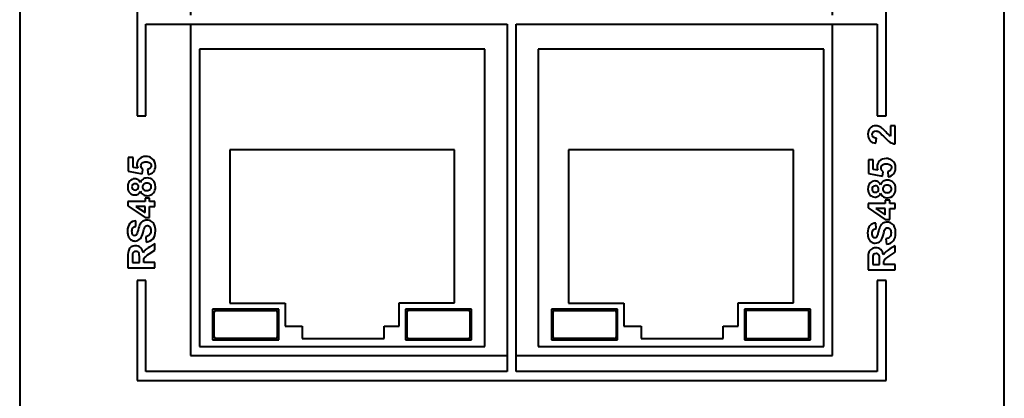
# Model space of a CAD drawing. Units: millimetres. Extents: x 0 to 841, y 0 to 1189.
# Drawn here: x 424 to 451, y 656 to 667 of the extents above; entities that cross this region are included whole.
import ezdxf

# ---------------------------------------------------------------- set-up
doc = ezdxf.new("R2010")
doc.units = ezdxf.units.MM
doc.linetypes.add('K5LT_BASIC', pattern=[0])
doc.layers.add('Системный слой', color=7, linetype='Continuous')

# ---------------------------------------------------------------- blocks, each defined once
blk = doc.blocks.new('U164')
at = {"layer": 'Системный слой', "color": 150, "linetype": 'K5LT_BASIC', "lineweight": 40, "true_color": 0x0080ff}
blk.add_line((451.256, 580.819), (451.256, 994.897), dxfattribs=at)
blk = doc.blocks.new('U165')
at = {"layer": 'Системный слой', "color": 150, "linetype": 'K5LT_BASIC', "lineweight": 40, "true_color": 0x0080ff}
for p, q in [((428.443, 657.587), (437.318, 657.587)), ((437.568, 657.587), (446.443, 657.587))]:
    blk.add_line(p, q, dxfattribs=at)
blk = doc.blocks.new('U166')
at = {"layer": 'Системный слой', "color": 150, "linetype": 'K5LT_BASIC', "lineweight": 40, "true_color": 0x0080ff}
for p, q in [((446.443, 677.137), (446.443, 686.437)), ((446.443, 667.137), (446.443, 676.887)), ((446.443, 657.587), (446.443, 666.887))]:
    blk.add_line(p, q, dxfattribs=at)
blk = doc.blocks.new('U167')
at = {"layer": 'Системный слой', "color": 150, "linetype": 'K5LT_BASIC', "lineweight": 40, "true_color": 0x0080ff}
for p, q in [((428.443, 686.437), (428.443, 677.137)), ((428.443, 676.887), (428.443, 667.137)), ((428.443, 666.887), (428.443, 657.587))]:
    blk.add_line(p, q, dxfattribs=at)

msp = doc.modelspace()

# ---------------------------------------------------------------- linework, layer by layer
at = {"layer": 'Системный слой', "color": 150, "linetype": 'K5LT_BASIC', "lineweight": 40, "true_color": 0x0080ff}
for p, q in [((423.6557, 994.8972), (423.6557, 135.4472)), ((426.9441, 669.1572), (426.9441, 664.3118)), ((447.9424, 664.3118), (447.9424, 669.1572)), ((427.1941, 664.3118), (427.1941, 666.8872)), ((427.1941, 666.8872), (437.3182, 666.8872)), ((437.3182, 666.8872), (437.3182, 657.1372)), ((437.5682, 657.1372), (437.5682, 666.8872)), ((437.5682, 666.8872), (447.6924, 666.8872)), ((447.6924, 666.8872), (447.6924, 664.3118)), ((436.6931, 666.1874), (428.6931, 666.1871)), ((428.6931, 666.1871), (428.6934, 657.8371)), ((436.6934, 657.8374), (436.6931, 666.1874)), ((446.1931, 666.1874), (438.1931, 666.1871)), ((438.1931, 666.1871), (438.1934, 657.8371)), ((446.1934, 657.8374), (446.1931, 666.1874)), ((426.9441, 664.3118), (427.1941, 664.3118)), ((447.6924, 664.3118), (447.9424, 664.3118)), ((448.1962, 664.0354), (448.0618, 664.0354)), ((448.0618, 664.0354), (448.0618, 663.7465)), ((448.1962, 663.5264), (448.1962, 664.0354)), ((447.659, 663.5433), (447.6734, 663.6883)), ((435.8432, 663.3623), (429.5432, 663.3621)), ((429.5432, 663.3621), (429.5433, 659.0621)), ((435.8433, 659.0623), (435.8432, 663.3623)), ((445.3432, 663.3623), (439.0432, 663.3621)), ((439.0432, 663.3621), (439.0433, 659.0621)), ((445.3433, 659.0623), (445.3432, 663.3623)), ((426.6997, 663.1416), (426.6997, 662.7574)), ((426.8352, 663.1416), (426.6997, 663.1416)), ((426.8352, 662.8676), (426.8352, 663.1416)), ((447.448, 663.0818), (447.448, 662.6976)), ((447.5835, 663.0818), (447.448, 663.0818)), ((447.5835, 662.8078), (447.5835, 663.0818)), ((426.6997, 662.7574), (427.0934, 662.6833)), ((426.9641, 662.8447), (426.8352, 662.8676)), ((427.0934, 662.6833), (427.1103, 662.8008)), ((427.2384, 662.8103), (427.2534, 662.6653)), ((447.448, 662.6976), (447.8417, 662.6235)), ((447.7124, 662.7849), (447.5835, 662.8078)), ((447.8417, 662.6235), (447.8586, 662.741)), ((447.9867, 662.7505), (448.0017, 662.6055)), ((426.687, 661.9115), (426.687, 661.7895)), ((427.1685, 661.9115), (426.687, 661.9115)), ((427.1685, 662.0057), (427.1685, 661.9115)), ((427.2955, 662.0057), (427.1685, 662.0057)), ((427.2955, 661.9115), (427.2955, 662.0057)), ((427.4479, 661.9115), (427.2955, 661.9115)), ((427.4479, 661.7708), (427.4479, 661.9115)), ((447.4353, 661.8517), (447.4353, 661.7297)), ((447.9168, 661.8517), (447.4353, 661.8517)), ((447.9168, 661.9459), (447.9168, 661.8517)), ((448.0438, 661.9459), (447.9168, 661.9459)), ((448.0438, 661.8517), (448.0438, 661.9459)), ((448.1962, 661.8517), (448.0438, 661.8517)), ((448.1962, 661.711), (448.1962, 661.8517)), ((426.687, 661.7895), (427.1691, 661.4618)), ((427.1685, 661.7708), (426.9098, 661.7708)), ((426.9098, 661.7708), (427.1685, 661.5976)), ((427.1685, 661.5976), (427.1685, 661.7708)), ((427.2955, 661.7708), (427.4479, 661.7708)), ((427.2955, 661.4618), (427.2955, 661.7708)), ((447.4353, 661.7297), (447.9174, 661.402)), ((447.6581, 661.711), (447.9168, 661.5378)), ((447.9168, 661.711), (447.6581, 661.711)), ((447.9168, 661.5378), (447.9168, 661.711)), ((448.0438, 661.402), (448.0438, 661.711)), ((448.0438, 661.711), (448.1962, 661.711)), ((426.9135, 661.2131), (426.9082, 661.3665)), ((427.1691, 661.4618), (427.2955, 661.4618)), ((447.6618, 661.1533), (447.6565, 661.3067)), ((447.9174, 661.402), (448.0438, 661.402)), ((427.1876, 660.9221), (427.2024, 660.7729)), ((447.9359, 660.8623), (447.9507, 660.7131)), ((427.2825, 660.4377), (427.4479, 660.5474)), ((427.4479, 660.7303), (427.3001, 660.6379)), ((427.4479, 660.5474), (427.4479, 660.7303)), ((448.0308, 660.3779), (448.1962, 660.4876)), ((448.1962, 660.6705), (448.0484, 660.5781)), ((448.1962, 660.4876), (448.1962, 660.6705)), ((426.6902, 660.3711), (426.6902, 660.0488)), ((426.8183, 660.3217), (426.8183, 660.2023)), ((426.8183, 660.2023), (427.0109, 660.2023)), ((427.0109, 660.2023), (427.0109, 660.3155)), ((427.1315, 660.2023), (427.1315, 660.2333)), ((427.4479, 660.2023), (427.1315, 660.2023)), ((427.4479, 660.0488), (427.4479, 660.2023)), ((447.4385, 660.3113), (447.4385, 659.989)), ((447.5666, 660.2619), (447.5666, 660.1425)), ((447.7592, 660.1425), (447.7592, 660.2557)), ((426.6902, 660.0488), (427.4479, 660.0488)), ((447.4385, 659.989), (448.1962, 659.989)), ((447.5666, 660.1425), (447.7592, 660.1425)), ((447.8798, 660.1425), (447.8798, 660.1735)), ((448.1962, 660.1425), (447.8798, 660.1425)), ((448.1962, 659.989), (448.1962, 660.1425)), ((427.1941, 659.698), (426.9441, 659.698)), ((426.9441, 659.698), (426.9441, 656.8872)), ((427.1941, 657.1372), (427.1941, 659.698)), ((447.9424, 659.698), (447.6924, 659.698)), ((447.6924, 659.698), (447.6924, 657.1372)), ((447.9424, 656.8872), (447.9424, 659.698)), ((430.9171, 658.8934), (429.0642, 658.8933)), ((429.0642, 658.8933), (429.0642, 658.03)), ((429.158, 658.8541), (430.8277, 658.8542)), ((429.5433, 659.0621), (431.0934, 659.0622)), ((430.9171, 658.0301), (430.9171, 658.8934)), ((431.0934, 659.0622), (431.0935, 658.4122)), ((434.2932, 659.0623), (435.8433, 659.0623)), ((434.2933, 658.4123), (434.2932, 659.0623)), ((436.3225, 658.8936), (434.4696, 658.8935)), ((434.4696, 658.8935), (434.4696, 658.0302)), ((436.2287, 658.8544), (434.559, 658.8543)), ((436.3225, 658.0303), (436.3225, 658.8936)), ((440.4171, 658.8934), (438.5642, 658.8933)), ((438.5642, 658.8933), (438.5642, 658.03)), ((438.658, 658.8541), (440.3277, 658.8542)), ((439.0433, 659.0621), (440.5934, 659.0622)), ((440.4171, 658.0301), (440.4171, 658.8934)), ((440.5934, 659.0622), (440.5935, 658.4122)), ((443.7932, 659.0623), (445.3433, 659.0623)), ((443.7933, 658.4123), (443.7932, 659.0623)), ((445.8225, 658.8936), (443.9696, 658.8935)), ((443.9696, 658.8935), (443.9696, 658.0302)), ((445.7287, 658.8544), (444.059, 658.8543)), ((445.8225, 658.0303), (445.8225, 658.8936)), ((429.108, 658.1133), (429.108, 658.8041)), ((430.8777, 658.8042), (430.8777, 658.1134)), ((434.509, 658.8043), (434.509, 658.1135)), ((436.2787, 658.1136), (436.2787, 658.8044)), ((438.608, 658.1133), (438.608, 658.8041)), ((440.3777, 658.8042), (440.3777, 658.1134)), ((444.009, 658.8043), (444.009, 658.1135)), ((445.7787, 658.1136), (445.7787, 658.8044)), ((431.0935, 658.4122), (431.5734, 658.4122)), ((431.5734, 658.4122), (431.5734, 658.0622)), ((433.8734, 658.0623), (433.8734, 658.4123)), ((433.8734, 658.4123), (434.2933, 658.4123)), ((440.5935, 658.4122), (441.0734, 658.4122)), ((441.0734, 658.4122), (441.0734, 658.0622)), ((443.3734, 658.0623), (443.3734, 658.4123)), ((443.3734, 658.4123), (443.7933, 658.4123)), ((429.0642, 658.03), (430.9171, 658.0301)), ((430.8277, 658.0634), (429.158, 658.0633)), ((431.5734, 658.0622), (433.8734, 658.0623)), ((434.4696, 658.0302), (436.3225, 658.0303)), ((434.559, 658.0635), (436.2287, 658.0636)), ((438.5642, 658.03), (440.4171, 658.0301)), ((440.3277, 658.0634), (438.658, 658.0633)), ((441.0734, 658.0622), (443.3734, 658.0623)), ((443.9696, 658.0302), (445.8225, 658.0303)), ((444.059, 658.0635), (445.7287, 658.0636)), ((428.6934, 657.8371), (428.7234, 657.8371)), ((428.7234, 657.8371), (428.6934, 657.8371)), ((428.7234, 657.8371), (436.6634, 657.8374)), ((436.6634, 657.8374), (436.6934, 657.8374)), ((438.1934, 657.8371), (438.2234, 657.8371)), ((438.2234, 657.8371), (438.1934, 657.8371)), ((438.2234, 657.8371), (446.1634, 657.8374)), ((446.1634, 657.8374), (446.1934, 657.8374)), ((426.9441, 656.8872), (447.9424, 656.8872)), ((437.3182, 657.1372), (427.1941, 657.1372)), ((447.6924, 657.1372), (437.5682, 657.1372))]:
    msp.add_line(p, q, dxfattribs=at)
for centre, radius, start, end in [((447.6412, 663.8364), 0.199, 88.68964, 137.3034), ((429.158, 658.8041), 0.05, 90.0021, 180.0021), ((430.8277, 658.8042), 0.05, 0.0021, 90.0021), ((434.559, 658.8043), 0.05, 90.0021, 180.0021), ((436.2287, 658.8044), 0.05, 0.0021, 90.0021), ((438.658, 658.8041), 0.05, 90.0021, 180.0021), ((440.3277, 658.8042), 0.05, 0.0021, 90.0021), ((444.059, 658.8043), 0.05, 90.0021, 180.0021), ((445.7287, 658.8044), 0.05, 0.0021, 90.0021), ((429.158, 658.1133), 0.05, 180.0021, 270.0021), ((430.8277, 658.1134), 0.05, 270.0021, 0.0021), ((434.559, 658.1135), 0.05, 180.0021, 270.0021), ((436.2287, 658.1136), 0.05, 270.0021, 0.0021), ((438.658, 658.1133), 0.05, 180.0021, 270.0021), ((440.3277, 658.1134), 0.05, 270.0021, 0.0021), ((444.059, 658.1135), 0.05, 180.0021, 270.0021), ((445.7287, 658.1136), 0.05, 270.0021, 0.0021)]:
    msp.add_arc(centre, radius, start, end, dxfattribs=at)
for points in [[(447.495, 663.9714), (447.4546, 663.9285), (447.4343, 663.8698), (447.4343, 663.795)], [(447.4343, 663.795), (447.4343, 663.7267), (447.4517, 663.67), (447.4865, 663.6244)], [(447.5549, 663.7915), (447.5549, 663.822), (447.5636, 663.846), (447.581, 663.8633)], [(447.5824, 663.7192), (447.5641, 663.7371), (447.5549, 663.7611), (447.5549, 663.7915)], [(447.581, 663.8633), (447.5985, 663.8807), (447.6234, 663.8894), (447.6558, 663.8894)], [(447.7435, 664.0171), (447.7124, 664.0292), (447.68, 664.0354), (447.6458, 664.0354)], [(447.6558, 663.8894), (447.6853, 663.8894), (447.7149, 663.8793), (447.7449, 663.8594)], [(447.8405, 663.9589), (447.8066, 663.9855), (447.7743, 664.0049), (447.7435, 664.0171)], [(447.7449, 663.8594), (447.7666, 663.8446), (447.808, 663.8045), (447.869, 663.7391)], [(447.9375, 663.8636), (447.8953, 663.9095), (447.8631, 663.9414), (447.8405, 663.9589)], [(448.0214, 663.7763), (448.0075, 663.7885), (447.9796, 663.8176), (447.9375, 663.8636)], [(447.4865, 663.6244), (447.5214, 663.5789), (447.5789, 663.552), (447.659, 663.5433)], [(447.6734, 663.6883), (447.6309, 663.6911), (447.6006, 663.7013), (447.5824, 663.7192)], [(447.869, 663.7391), (447.9448, 663.658), (448.0054, 663.6035), (448.0511, 663.5759)], [(448.0618, 663.7465), (448.0488, 663.7541), (448.0352, 663.764), (448.0214, 663.7763)], [(448.0511, 663.5759), (448.0967, 663.5484), (448.1451, 663.5318), (448.1962, 663.5264)], [(427.0105, 663.108), (426.9634, 663.0632), (426.94, 663.0086), (426.94, 662.944)], [(427.1936, 663.1754), (427.1185, 663.1754), (427.0574, 663.153), (427.0105, 663.108)], [(427.0553, 662.9133), (427.0553, 662.9468), (427.067, 662.974), (427.0904, 662.9948)], [(427.0904, 662.9948), (427.1139, 663.0158), (427.149, 663.0262), (427.1959, 663.0262)], [(427.3611, 663.1211), (427.3119, 663.1572), (427.2562, 663.1754), (427.1936, 663.1754)], [(427.1959, 663.0262), (427.2458, 663.0262), (427.2832, 663.0156), (427.3081, 662.9946)], [(427.3081, 662.9946), (427.3329, 662.9736), (427.3453, 662.9479), (427.3453, 662.9176)], [(427.4617, 662.9158), (427.4617, 663.0033), (427.4282, 663.0717), (427.3611, 663.1211)], [(447.7588, 663.0482), (447.7117, 663.0034), (447.6883, 662.9488), (447.6883, 662.8842)], [(447.9419, 663.1156), (447.8668, 663.1156), (447.8057, 663.0932), (447.7588, 663.0482)], [(447.8387, 662.935), (447.8622, 662.956), (447.8973, 662.9664), (447.9442, 662.9664)], [(448.1094, 663.0613), (448.0602, 663.0974), (448.0045, 663.1156), (447.9419, 663.1156)], [(447.9442, 662.9664), (447.9941, 662.9664), (448.0315, 662.9558), (448.0564, 662.9348)], [(448.21, 662.856), (448.21, 662.9435), (448.1765, 663.0119), (448.1094, 663.0613)], [(426.94, 662.944), (426.94, 662.9101), (426.9481, 662.877), (426.9641, 662.8447)], [(427.1103, 662.8008), (427.0737, 662.834), (427.0553, 662.8715), (427.0553, 662.9133)], [(427.3165, 662.847), (427.2973, 662.8267), (427.2712, 662.8146), (427.2384, 662.8103)], [(427.2534, 662.6653), (427.3171, 662.674), (427.3675, 662.7003), (427.4052, 662.7445)], [(427.3453, 662.9176), (427.3453, 662.8909), (427.3358, 662.8675), (427.3165, 662.847)], [(427.4052, 662.7445), (427.4428, 662.7886), (427.4617, 662.8458), (427.4617, 662.9158)], [(447.6883, 662.8842), (447.6883, 662.8503), (447.6964, 662.8172), (447.7124, 662.7849)], [(447.8036, 662.8535), (447.8036, 662.887), (447.8153, 662.9142), (447.8387, 662.935)], [(447.8586, 662.741), (447.822, 662.7742), (447.8036, 662.8117), (447.8036, 662.8535)], [(448.0648, 662.7872), (448.0456, 662.7669), (448.0195, 662.7548), (447.9867, 662.7505)], [(448.0017, 662.6055), (448.0654, 662.6142), (448.1158, 662.6405), (448.1535, 662.6847)], [(448.0564, 662.9348), (448.0812, 662.9138), (448.0936, 662.8881), (448.0936, 662.8578)], [(448.0936, 662.8578), (448.0936, 662.8311), (448.0841, 662.8077), (448.0648, 662.7872)], [(448.1535, 662.6847), (448.1911, 662.7288), (448.21, 662.786), (448.21, 662.856)], [(426.7414, 662.487), (426.7045, 662.4474), (426.686, 662.3916), (426.686, 662.3197)], [(426.8816, 662.5467), (426.825, 662.5467), (426.7782, 662.5267), (426.7414, 662.487)], [(426.8916, 662.4101), (426.8643, 662.4101), (426.8424, 662.402), (426.826, 662.3858)], [(426.9754, 662.5191), (426.9479, 662.5375), (426.9167, 662.5467), (426.8816, 662.5467)], [(427.0382, 662.4421), (427.0237, 662.4752), (427.0028, 662.501), (426.9754, 662.5191)], [(427.1123, 662.5382), (427.0798, 662.5161), (427.0551, 662.4842), (427.0382, 662.4421)], [(427.2248, 662.571), (427.1823, 662.571), (427.1449, 662.5601), (427.1123, 662.5382)], [(427.2186, 662.4271), (427.1828, 662.4271), (427.1541, 662.4172), (427.1324, 662.3973)], [(427.3126, 662.3978), (427.291, 662.4174), (427.2596, 662.4271), (427.2186, 662.4271)], [(427.3959, 662.5041), (427.352, 662.5488), (427.295, 662.571), (427.2248, 662.571)], [(427.4617, 662.3264), (427.4617, 662.4004), (427.4398, 662.4597), (427.3959, 662.5041)], [(447.4897, 662.4272), (447.4528, 662.3876), (447.4343, 662.3318), (447.4343, 662.2599)], [(447.6299, 662.4869), (447.5733, 662.4869), (447.5265, 662.4669), (447.4897, 662.4272)], [(447.7237, 662.4593), (447.6962, 662.4777), (447.665, 662.4869), (447.6299, 662.4869)], [(447.7865, 662.3823), (447.772, 662.4154), (447.7511, 662.4412), (447.7237, 662.4593)], [(447.8606, 662.4784), (447.8281, 662.4563), (447.8034, 662.4244), (447.7865, 662.3823)], [(447.9731, 662.5112), (447.9306, 662.5112), (447.8932, 662.5003), (447.8606, 662.4784)], [(448.1442, 662.4443), (448.1003, 662.489), (448.0433, 662.5112), (447.9731, 662.5112)], [(448.21, 662.2666), (448.21, 662.3406), (448.1881, 662.3999), (448.1442, 662.4443)], [(426.686, 662.3197), (426.686, 662.2472), (426.7045, 662.1911), (426.7414, 662.1517)], [(426.7414, 662.1517), (426.7782, 662.1124), (426.825, 662.0927), (426.8816, 662.0927)], [(426.826, 662.3858), (426.8096, 662.3694), (426.8013, 662.3479), (426.8013, 662.3212)], [(426.8013, 662.3212), (426.8013, 662.2934), (426.8096, 662.2713), (426.8262, 662.2549)], [(426.8262, 662.2549), (426.8428, 662.2385), (426.8648, 662.2302), (426.8922, 662.2302)], [(426.8922, 662.2302), (426.9211, 662.2302), (426.9438, 662.2383), (426.9601, 662.2546)], [(426.9601, 662.2546), (426.9763, 662.271), (426.9844, 662.2927), (426.9844, 662.3197)], [(426.9728, 662.1182), (427.0006, 662.1352), (427.0223, 662.1625), (427.0382, 662.1999)], [(427.0382, 662.1999), (427.0569, 662.1563), (427.0834, 662.1244), (427.1178, 662.1041)], [(427.1324, 662.3973), (427.1107, 662.3773), (427.0998, 662.3521), (427.0998, 662.3216)], [(427.0998, 662.3216), (427.0998, 662.2861), (427.1121, 662.2599), (427.1368, 662.2424)], [(427.1368, 662.2424), (427.1615, 662.2251), (427.1881, 662.2165), (427.2171, 662.2165)], [(427.2171, 662.2165), (427.2574, 662.2165), (427.2888, 662.2267), (427.3114, 662.2472)], [(427.231, 662.0736), (427.3056, 662.0736), (427.3645, 662.1006), (427.4072, 662.1546)], [(427.3114, 662.2472), (427.334, 662.2676), (427.3453, 662.293), (427.3453, 662.3235)], [(427.3453, 662.3235), (427.3453, 662.3535), (427.3343, 662.3782), (427.3126, 662.3978)], [(427.4072, 662.1546), (427.4435, 662.2004), (427.4617, 662.2576), (427.4617, 662.3264)], [(447.4343, 662.2599), (447.4343, 662.1874), (447.4528, 662.1313), (447.4897, 662.0919)], [(447.5743, 662.326), (447.5579, 662.3096), (447.5496, 662.2881), (447.5496, 662.2614)], [(447.5496, 662.2614), (447.5496, 662.2336), (447.5579, 662.2115), (447.5745, 662.1951)], [(447.6399, 662.3503), (447.6126, 662.3503), (447.5907, 662.3422), (447.5743, 662.326)], [(447.5745, 662.1951), (447.5911, 662.1787), (447.6131, 662.1704), (447.6405, 662.1704)], [(447.6405, 662.1704), (447.6694, 662.1704), (447.6921, 662.1785), (447.7084, 662.1948)], [(447.7084, 662.1948), (447.7246, 662.2112), (447.7327, 662.2329), (447.7327, 662.2599)], [(447.7211, 662.0584), (447.7489, 662.0754), (447.7706, 662.1027), (447.7865, 662.1401)], [(447.7865, 662.1401), (447.8052, 662.0965), (447.8317, 662.0646), (447.8661, 662.0443)], [(447.8807, 662.3375), (447.859, 662.3175), (447.8481, 662.2923), (447.8481, 662.2618)], [(447.8481, 662.2618), (447.8481, 662.2263), (447.8604, 662.2001), (447.8851, 662.1826)], [(447.9669, 662.3673), (447.9311, 662.3673), (447.9024, 662.3574), (447.8807, 662.3375)], [(447.8851, 662.1826), (447.9098, 662.1653), (447.9364, 662.1567), (447.9654, 662.1567)], [(447.9654, 662.1567), (448.0057, 662.1567), (448.0371, 662.1669), (448.0597, 662.1874)], [(448.0609, 662.338), (448.0393, 662.3576), (448.0079, 662.3673), (447.9669, 662.3673)], [(448.0597, 662.1874), (448.0823, 662.2078), (448.0936, 662.2332), (448.0936, 662.2637)], [(448.0936, 662.2637), (448.0936, 662.2937), (448.0826, 662.3184), (448.0609, 662.338)], [(448.1555, 662.0948), (448.1918, 662.1406), (448.21, 662.1978), (448.21, 662.2666)], [(426.8816, 662.0927), (426.9146, 662.0927), (426.9451, 662.1011), (426.9728, 662.1182)], [(427.1178, 662.1041), (427.1521, 662.0838), (427.1899, 662.0736), (427.231, 662.0736)], [(447.4897, 662.0919), (447.5265, 662.0526), (447.5733, 662.0329), (447.6299, 662.0329)], [(447.6299, 662.0329), (447.6629, 662.0329), (447.6934, 662.0413), (447.7211, 662.0584)], [(447.8661, 662.0443), (447.9004, 662.024), (447.9382, 662.0138), (447.9793, 662.0138)], [(447.9793, 662.0138), (448.0539, 662.0138), (448.1128, 662.0408), (448.1555, 662.0948)], [(426.9082, 661.3665), (426.8378, 661.3641), (426.7818, 661.339), (426.7396, 661.2911)], [(427.1068, 661.3586), (427.0742, 661.3385), (427.0486, 661.3106), (427.0297, 661.275)], [(427.2275, 661.3888), (427.1797, 661.3888), (427.1394, 661.3787), (427.1068, 661.3586)], [(427.3495, 661.3526), (427.3116, 661.3768), (427.2708, 661.3888), (427.2275, 661.3888)], [(427.434, 661.2503), (427.4156, 661.2944), (427.3874, 661.3284), (427.3495, 661.3526)], [(447.6565, 661.3067), (447.5861, 661.3043), (447.5301, 661.2792), (447.4879, 661.2313)], [(447.8551, 661.2988), (447.8225, 661.2787), (447.7969, 661.2508), (447.778, 661.2152)], [(447.9758, 661.329), (447.928, 661.329), (447.8877, 661.3189), (447.8551, 661.2988)], [(448.0978, 661.2928), (448.0599, 661.317), (448.0191, 661.329), (447.9758, 661.329)], [(426.7396, 661.2911), (426.6974, 661.2433), (426.6765, 661.1718), (426.6765, 661.0771)], [(426.8035, 661.0752), (426.8035, 661.1179), (426.8121, 661.15), (426.8292, 661.1713)], [(426.831, 660.9716), (426.8126, 660.9965), (426.8035, 661.0311), (426.8035, 661.0752)], [(426.8292, 661.1713), (426.8463, 661.1926), (426.8744, 661.2066), (426.9135, 661.2131)], [(426.9752, 661.1104), (426.9576, 661.0362), (426.9407, 660.9895), (426.9243, 660.9702)], [(427.0297, 661.275), (427.011, 661.2395), (426.9927, 661.1847), (426.9752, 661.1104)], [(427.0414, 660.8709), (427.0712, 660.9039), (427.0962, 660.9612), (427.1167, 661.0429)], [(427.1167, 661.0429), (427.1326, 661.1064), (427.1435, 661.147), (427.1499, 661.1648)], [(427.1499, 661.1648), (427.159, 661.1909), (427.17, 661.2092), (427.1825, 661.2196)], [(427.1825, 661.2196), (427.1952, 661.23), (427.2103, 661.2353), (427.2283, 661.2353)], [(427.2283, 661.2353), (427.2562, 661.2353), (427.2805, 661.2228), (427.3014, 661.1979)], [(427.3326, 661.087), (427.3326, 661.0406), (427.3209, 661.0037), (427.2975, 660.9764)], [(427.3014, 661.1979), (427.3222, 661.1731), (427.3326, 661.136), (427.3326, 661.087)], [(427.3954, 660.8648), (427.4396, 660.9161), (427.4617, 660.9896), (427.4617, 661.0854)], [(427.4617, 661.0854), (427.4617, 661.1512), (427.4525, 661.2062), (427.434, 661.2503)], [(447.4879, 661.2313), (447.4457, 661.1835), (447.4248, 661.112), (447.4248, 661.0173)], [(447.5518, 661.0154), (447.5518, 661.0581), (447.5604, 661.0902), (447.5775, 661.1115)], [(447.5775, 661.1115), (447.5946, 661.1328), (447.6227, 661.1468), (447.6618, 661.1533)], [(447.7235, 661.0506), (447.7059, 660.9764), (447.689, 660.9297), (447.6726, 660.9104)], [(447.778, 661.2152), (447.7593, 661.1797), (447.741, 661.1249), (447.7235, 661.0506)], [(447.865, 660.9831), (447.8809, 661.0466), (447.8918, 661.0872), (447.8982, 661.105)], [(447.8982, 661.105), (447.9073, 661.1311), (447.9183, 661.1494), (447.9308, 661.1598)], [(447.9308, 661.1598), (447.9435, 661.1702), (447.9586, 661.1755), (447.9766, 661.1755)], [(447.9766, 661.1755), (448.0045, 661.1755), (448.0288, 661.163), (448.0497, 661.1381)], [(448.0809, 661.0272), (448.0809, 660.9808), (448.0692, 660.9439), (448.0458, 660.9166)], [(448.0497, 661.1381), (448.0705, 661.1133), (448.0809, 661.0762), (448.0809, 661.0272)], [(448.1823, 661.1905), (448.1639, 661.2346), (448.1357, 661.2686), (448.0978, 661.2928)], [(448.1437, 660.805), (448.1879, 660.8563), (448.21, 660.9298), (448.21, 661.0256)], [(448.21, 661.0256), (448.21, 661.0914), (448.2008, 661.1464), (448.1823, 661.1905)], [(426.7798, 660.8341), (426.8135, 660.8124), (426.8498, 660.8014), (426.8885, 660.8014)], [(426.8782, 660.9475), (426.8585, 660.9475), (426.8428, 660.9556), (426.831, 660.9716)], [(426.9243, 660.9702), (426.9116, 660.9551), (426.8962, 660.9475), (426.8782, 660.9475)], [(426.8885, 660.8014), (426.9486, 660.8014), (426.9996, 660.8245), (427.0414, 660.8709)], [(427.2975, 660.9764), (427.274, 660.9491), (427.2375, 660.9311), (427.1876, 660.9221)], [(427.2024, 660.7729), (427.2869, 660.7829), (427.3513, 660.8134), (427.3954, 660.8648)], [(447.5281, 660.7743), (447.5618, 660.7526), (447.5981, 660.7416), (447.6368, 660.7416)], [(447.5793, 660.9118), (447.5609, 660.9367), (447.5518, 660.9713), (447.5518, 661.0154)], [(447.6265, 660.8877), (447.6068, 660.8877), (447.5911, 660.8958), (447.5793, 660.9118)], [(447.6726, 660.9104), (447.6599, 660.8953), (447.6445, 660.8877), (447.6265, 660.8877)], [(447.6368, 660.7416), (447.6969, 660.7416), (447.7479, 660.7647), (447.7897, 660.8111)], [(447.7897, 660.8111), (447.8195, 660.8441), (447.8445, 660.9014), (447.865, 660.9831)], [(448.0458, 660.9166), (448.0223, 660.8893), (447.9858, 660.8713), (447.9359, 660.8623)], [(447.9507, 660.7131), (448.0352, 660.7231), (448.0996, 660.7536), (448.1437, 660.805)], [(426.7107, 660.5476), (426.6971, 660.5109), (426.6902, 660.452), (426.6902, 660.3711)], [(426.7832, 660.6358), (426.7484, 660.6138), (426.7243, 660.5845), (426.7107, 660.5476)], [(426.9026, 660.669), (426.8578, 660.669), (426.8181, 660.6579), (426.7832, 660.6358)], [(426.8505, 660.4908), (426.8348, 660.4772), (426.825, 660.458), (426.8209, 660.4333)], [(426.9125, 660.5113), (426.8869, 660.5113), (426.8664, 660.5044), (426.8505, 660.4908)], [(427.0435, 660.619), (427.0065, 660.6524), (426.9595, 660.669), (426.9026, 660.669)], [(426.9694, 660.4958), (426.9543, 660.5062), (426.9352, 660.5113), (426.9125, 660.5113)], [(427.0015, 660.4529), (426.9953, 660.4711), (426.9846, 660.4855), (426.9694, 660.4958)], [(427.1135, 660.4697), (427.1038, 660.536), (427.0805, 660.5857), (427.0435, 660.619)], [(427.177, 660.5511), (427.1539, 660.5298), (427.1327, 660.5026), (427.1135, 660.4697)], [(427.3001, 660.6379), (427.2412, 660.6016), (427.2001, 660.5727), (427.177, 660.5511)], [(447.459, 660.4878), (447.4454, 660.4511), (447.4385, 660.3922), (447.4385, 660.3113)], [(447.5315, 660.576), (447.4967, 660.554), (447.4726, 660.5247), (447.459, 660.4878)], [(447.6509, 660.6092), (447.6061, 660.6092), (447.5664, 660.5981), (447.5315, 660.576)], [(447.7918, 660.5592), (447.7548, 660.5926), (447.7078, 660.6092), (447.6509, 660.6092)], [(447.8618, 660.4099), (447.8521, 660.4762), (447.8288, 660.5259), (447.7918, 660.5592)], [(447.9253, 660.4913), (447.9022, 660.47), (447.881, 660.4428), (447.8618, 660.4099)], [(448.0484, 660.5781), (447.9895, 660.5418), (447.9484, 660.5129), (447.9253, 660.4913)], [(426.8209, 660.4333), (426.8191, 660.4208), (426.8183, 660.3836), (426.8183, 660.3217)], [(427.0109, 660.3155), (427.0109, 660.3889), (427.0077, 660.4346), (427.0015, 660.4529)], [(427.1315, 660.2333), (427.1315, 660.2685), (427.1343, 660.2943), (427.14, 660.3107)], [(427.14, 660.3107), (427.1456, 660.327), (427.1562, 660.3423), (427.1714, 660.3568)], [(427.1714, 660.3568), (427.1867, 660.3714), (427.2238, 660.3984), (427.2825, 660.4377)], [(447.5692, 660.3735), (447.5674, 660.361), (447.5666, 660.3238), (447.5666, 660.2619)], [(447.5988, 660.431), (447.5831, 660.4174), (447.5733, 660.3982), (447.5692, 660.3735)], [(447.6608, 660.4515), (447.6352, 660.4515), (447.6147, 660.4446), (447.5988, 660.431)], [(447.7177, 660.436), (447.7026, 660.4464), (447.6835, 660.4515), (447.6608, 660.4515)], [(447.7498, 660.3931), (447.7436, 660.4113), (447.7329, 660.4257), (447.7177, 660.436)], [(447.7592, 660.2557), (447.7592, 660.3291), (447.756, 660.3748), (447.7498, 660.3931)], [(447.8798, 660.1735), (447.8798, 660.2087), (447.8826, 660.2345), (447.8883, 660.2509)], [(447.8883, 660.2509), (447.8939, 660.2672), (447.9045, 660.2825), (447.9197, 660.297)], [(447.9197, 660.297), (447.935, 660.3116), (447.9721, 660.3386), (448.0308, 660.3779)]]:
    msp.add_open_spline(points, degree=3, dxfattribs=at)
for points, knots in [([(426.9844, 662.3197), (426.9844, 662.3381), (426.9799, 662.3576), (426.9683, 662.3757), (426.9629, 662.3823), (426.9571, 662.3881), (426.9504, 662.3937), (426.9317, 662.4055), (426.9112, 662.4101), (426.8916, 662.4101)], [0, 0, 0, 0, 0.3358885, 0.4089549, 0.4721697, 0.5224384, 0.5856265, 0.662472, 1, 1, 1, 1]), ([(447.7327, 662.2599), (447.7327, 662.2783), (447.7282, 662.2978), (447.7166, 662.3159), (447.7112, 662.3225), (447.7054, 662.3283), (447.6987, 662.3339), (447.68, 662.3457), (447.6595, 662.3503), (447.6399, 662.3503)], [0, 0, 0, 0, 0.3358885, 0.4089549, 0.4721697, 0.5224384, 0.5856265, 0.662472, 1, 1, 1, 1]), ([(426.6765, 661.0771), (426.6765, 661.0357), (426.6826, 660.9849), (426.7016, 660.9293), (426.7156, 660.9016), (426.7311, 660.8787), (426.7501, 660.8564), (426.7677, 660.842), (426.7798, 660.8341)], [0, 0, 0, 0, 0.3575253, 0.4867249, 0.6369507, 0.7144156, 0.8197905, 1, 1, 1, 1]), ([(447.4248, 661.0173), (447.4248, 660.9759), (447.4309, 660.9251), (447.4499, 660.8695), (447.4639, 660.8418), (447.4794, 660.8189), (447.4984, 660.7966), (447.516, 660.7822), (447.5281, 660.7743)], [0, 0, 0, 0, 0.3575253, 0.4867249, 0.6369507, 0.7144156, 0.8197905, 1, 1, 1, 1])]:
    msp.add_open_spline(points, degree=3, knots=knots, dxfattribs=at)

# ---------------------------------------------------------------- block references
at = {"layer": 'Системный слой'}
for name in ['U164', 'U167', 'U166', 'U165']:
    msp.add_blockref(name, (0, 0), dxfattribs=at)

doc.saveas('drawing.dxf')
